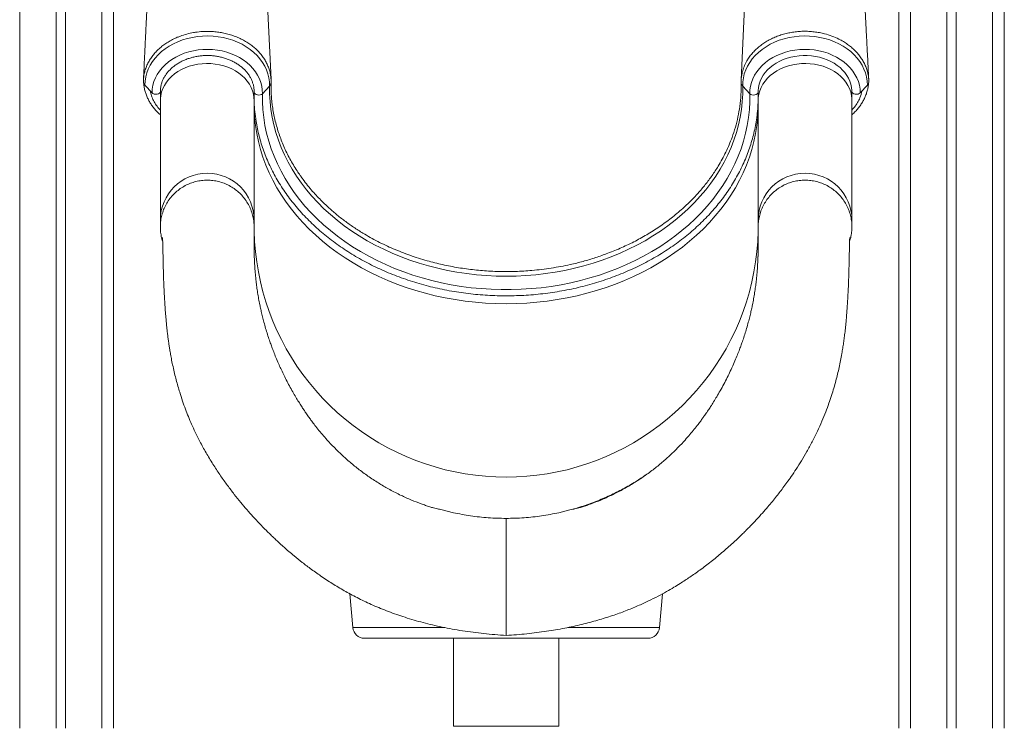
# Model space of a CAD drawing. Units: millimetres. Extents: x -29427 to 16085, y -6422 to 9351.
# Drawn here: x -1445 to -605, y 5958 to 6562 of the extents above; entities that cross this region are included whole.
import ezdxf

# ---------------------------------------------------------------- set-up
doc = ezdxf.new("R2010")
doc.units = ezdxf.units.MM

msp = doc.modelspace()

# ---------------------------------------------------------------- linework, layer by layer
at = {"color": 8, "linetype": 'Continuous', "lineweight": 15}
for p, q in [((-1445.36, 8486.95), (-1445.36, 5958.26)), ((-1375.36, 8486.95), (-1375.36, 5958.26)), ((-685.36, 8486.95), (-685.36, 5958.26)), ((-615.36, 8486.95), (-615.36, 5958.26)), ((-1245.41, 6386.6), (-1245.4, 6385.34)), ((-1161.16, 6044.19), (-1082.98, 6044.19)), ((-977.8, 6044.19), (-899.56, 6044.19))]:
    msp.add_line(p, q, dxfattribs=at)
at = {"color": 7, "linetype": 'Continuous', "lineweight": 15}
for p, q in [((-1414.36, 8486.95), (-1414.36, 5958.26)), ((-1406.36, 8486.95), (-1406.36, 5958.26)), ((-654.36, 8486.95), (-654.36, 5958.26)), ((-646.36, 8486.95), (-646.36, 5958.26)), ((-605.36, 8486.95), (-605.36, 5958.26)), ((-1365.36, 7068.26), (-1365.36, 5958.26)), ((-695.36, 7068.26), (-695.36, 5958.26)), ((-1230.9, 6511.29), (-1245.03, 6818.4)), ((-1332.45, 6499.97), (-1338.56, 6506.61)), ((-1238.28, 6499.25), (-1232.17, 6505.8)), ((-822.44, 6499.25), (-828.55, 6505.8)), ((-728.27, 6499.97), (-722.16, 6506.61)), ((-1325.36, 6501.12), (-1325.36, 6493.54)), ((-1325.36, 6493.54), (-1325.36, 6391.53)), ((-1245.36, 6493.54), (-1245.36, 6501.12)), ((-1245.36, 6391.53), (-1245.36, 6493.54)), ((-815.36, 6501.12), (-815.36, 6493.54)), ((-815.36, 6493.54), (-815.36, 6391.53)), ((-735.36, 6493.54), (-735.36, 6501.12)), ((-735.36, 6391.53), (-735.36, 6493.54)), ((-1187.3, 6407.37), (-1182.23, 6402.54)), ((-873.42, 6407.37), (-878.49, 6402.54)), ((-1325.36, 6391.53), (-1325.36, 6385.72)), ((-1245.36, 6385.72), (-1245.36, 6391.53)), ((-815.36, 6391.53), (-815.36, 6385.72)), ((-735.36, 6385.72), (-735.36, 6391.53)), ((-1086.36, 6144.84), (-1084.83, 6144.37)), ((-1075.32, 6142.06), (-1084.83, 6144.37)), ((-985.39, 6142.06), (-975.89, 6144.37)), ((-1163.68, 6072.97), (-1161.16, 6044.19)), ((-899.56, 6044.19), (-897.05, 6072.92)), ((-909.52, 6035.06), (-1151.2, 6035.06)), ((-1075.36, 6035.06), (-1075.36, 5960.06)), ((-985.36, 5960.06), (-985.36, 6035.06)), ((-985.36, 5960.06), (-1075.36, 5960.06))]:
    msp.add_line(p, q, dxfattribs=at)
at = {"color": 7, "linetype": 'Continuous', "lineweight": 15, "flags": 128}
for points in [[(-815.7, 6818.35), (-822.66, 6666.9), (-829.83, 6511.13)], [(-1232.17, 6505.8), (-1232.26, 6509.28), (-1232.73, 6512.75), (-1233.56, 6516.17), (-1234.75, 6519.53), (-1236.28, 6522.8), (-1238.16, 6525.96), (-1240.36, 6528.98), (-1242.88, 6531.85), (-1245.69, 6534.55), (-1248.77, 6537.05), (-1252.1, 6539.34), (-1255.67, 6541.4), (-1259.44, 6543.22), (-1263.39, 6544.8), (-1267.49, 6546.1), (-1271.72, 6547.13), (-1276.04, 6547.89), (-1280.42, 6548.35), (-1284.84, 6548.53), (-1289.26, 6548.42), (-1293.66, 6548.02), (-1298, 6547.34), (-1302.25, 6546.37), (-1306.38, 6545.12), (-1310.37, 6543.61), (-1314.19, 6541.85), (-1317.8, 6539.84), (-1321.19, 6537.6), (-1324.34, 6535.15), (-1327.21, 6532.5), (-1329.8, 6529.67), (-1332.07, 6526.68), (-1334.03, 6523.55), (-1335.64, 6520.3), (-1336.91, 6516.96), (-1337.83, 6513.55), (-1338.38, 6510.09), (-1338.56, 6506.61)], [(-828.55, 6505.8), (-828.45, 6509.28), (-827.99, 6512.75), (-827.16, 6516.17), (-825.97, 6519.53), (-824.44, 6522.8), (-822.56, 6525.96), (-820.35, 6528.98), (-817.84, 6531.85), (-815.03, 6534.55), (-811.95, 6537.05), (-808.61, 6539.34), (-805.05, 6541.4), (-801.28, 6543.22), (-797.33, 6544.8), (-793.22, 6546.1), (-789, 6547.13), (-784.68, 6547.89), (-780.29, 6548.35), (-775.88, 6548.53), (-771.45, 6548.42), (-767.06, 6548.02), (-762.72, 6547.34), (-758.47, 6546.37), (-754.34, 6545.12), (-750.35, 6543.61), (-746.53, 6541.85), (-742.92, 6539.84), (-739.53, 6537.6), (-736.38, 6535.15), (-733.51, 6532.5), (-730.92, 6529.67), (-728.65, 6526.68), (-726.69, 6523.55), (-725.07, 6520.3), (-723.8, 6516.96), (-722.89, 6513.55), (-722.34, 6510.09), (-722.16, 6506.61)], [(-1238.28, 6499.25), (-1238.38, 6502.51), (-1238.84, 6505.74), (-1239.66, 6508.94), (-1240.84, 6512.06), (-1242.35, 6515.09), (-1244.2, 6518), (-1246.37, 6520.78), (-1248.83, 6523.39), (-1251.58, 6525.82), (-1254.59, 6528.06), (-1257.83, 6530.08), (-1261.29, 6531.86), (-1264.93, 6533.4), (-1268.73, 6534.69), (-1272.66, 6535.7), (-1276.68, 6536.44), (-1280.77, 6536.9), (-1284.9, 6537.08), (-1289.03, 6536.97), (-1293.14, 6536.57), (-1297.18, 6535.89), (-1301.13, 6534.94), (-1304.96, 6533.71), (-1308.64, 6532.23), (-1312.14, 6530.49), (-1315.43, 6528.53), (-1318.49, 6526.34), (-1321.3, 6523.95), (-1323.83, 6521.37), (-1326.06, 6518.63), (-1327.98, 6515.74), (-1329.57, 6512.74), (-1330.82, 6509.63), (-1331.72, 6506.45), (-1332.27, 6503.23), (-1332.45, 6499.97)], [(-822.44, 6499.25), (-822.34, 6502.51), (-821.88, 6505.74), (-821.05, 6508.94), (-819.88, 6512.06), (-818.36, 6515.09), (-816.52, 6518), (-814.35, 6520.78), (-811.88, 6523.39), (-809.14, 6525.82), (-806.13, 6528.06), (-802.89, 6530.08), (-799.43, 6531.86), (-795.79, 6533.4), (-791.99, 6534.69), (-788.06, 6535.7), (-784.04, 6536.44), (-779.94, 6536.9), (-775.82, 6537.08), (-771.69, 6536.97), (-767.58, 6536.57), (-763.54, 6535.89), (-759.59, 6534.94), (-755.76, 6533.71), (-752.08, 6532.23), (-748.58, 6530.49), (-745.29, 6528.53), (-742.22, 6526.34), (-739.42, 6523.95), (-736.89, 6521.37), (-734.65, 6518.63), (-732.74, 6515.74), (-731.14, 6512.74), (-729.89, 6509.63), (-728.99, 6506.45), (-728.45, 6503.23), (-728.27, 6499.97)], [(-815.35, 6501.12), (-815.35, 6501.87), (-815.1, 6504.59), (-814.54, 6507.28), (-813.67, 6509.92), (-812.5, 6512.49), (-811.04, 6514.97), (-809.3, 6517.33), (-807.3, 6519.57), (-805.05, 6521.67), (-802.56, 6523.61), (-799.87, 6525.37), (-796.99, 6526.94), (-793.93, 6528.31), (-790.73, 6529.47), (-787.4, 6530.41), (-783.98, 6531.11), (-780.5, 6531.58), (-776.97, 6531.81), (-773.43, 6531.8), (-769.9, 6531.55), (-766.42, 6531.06), (-763.02, 6530.33), (-759.71, 6529.38), (-756.52, 6528.2), (-753.49, 6526.82), (-750.63, 6525.23), (-747.96, 6523.47), (-745.51, 6521.53), (-743.3, 6519.45), (-741.33, 6517.22), (-739.62, 6514.87), (-738.18, 6512.42), (-737.03, 6509.89), (-736.18, 6507.28), (-735.62, 6504.61), (-735.37, 6501.91), (-735.36, 6501.12), (-735.36, 6501.12)], [(-828.55, 6505.8), (-828.57, 6499.14), (-828.93, 6492.49), (-829.65, 6485.86), (-830.72, 6479.26), (-832.14, 6472.7), (-833.91, 6466.19), (-836.02, 6459.74), (-838.47, 6453.38), (-841.26, 6447.09), (-844.37, 6440.91), (-847.82, 6434.83), (-851.58, 6428.87), (-855.66, 6423.04), (-860.04, 6417.35), (-864.72, 6411.81), (-869.69, 6406.43), (-874.94, 6401.22), (-880.47, 6396.18), (-886.25, 6391.34), (-892.29, 6386.68), (-898.57, 6382.23), (-905.09, 6377.99), (-911.82, 6373.97), (-918.75, 6370.18), (-925.89, 6366.62), (-933.21, 6363.29), (-940.69, 6360.21), (-948.34, 6357.38), (-956.12, 6354.8), (-964.04, 6352.48), (-972.07, 6350.43), (-980.21, 6348.64), (-988.43, 6347.12), (-996.73, 6345.88), (-1005.09, 6344.9), (-1013.49, 6344.21), (-1021.91, 6343.79), (-1030.36, 6343.65), (-1038.8, 6343.79), (-1047.23, 6344.21), (-1055.63, 6344.9), (-1063.99, 6345.88), (-1072.29, 6347.12), (-1080.51, 6348.64), (-1088.64, 6350.43), (-1096.68, 6352.48), (-1104.6, 6354.8), (-1112.38, 6357.38), (-1120.03, 6360.21), (-1127.51, 6363.29), (-1134.83, 6366.62), (-1141.96, 6370.18), (-1148.9, 6373.97), (-1155.63, 6377.99), (-1162.14, 6382.23), (-1168.42, 6386.68), (-1174.46, 6391.34), (-1180.25, 6396.18), (-1185.77, 6401.22), (-1191.03, 6406.43), (-1196, 6411.81), (-1200.68, 6417.35), (-1205.06, 6423.04), (-1209.14, 6428.87), (-1212.9, 6434.83), (-1216.34, 6440.91), (-1219.46, 6447.09), (-1222.25, 6453.38), (-1224.7, 6459.74), (-1226.81, 6466.19), (-1228.58, 6472.7), (-1230, 6479.26), (-1231.07, 6485.86), (-1231.79, 6492.49), (-1232.15, 6499.14), (-1232.17, 6505.8)], [(-1325.36, 6501.12), (-1325.56, 6500.37), (-1326.15, 6499.7), (-1327.05, 6499.18), (-1328.18, 6498.87), (-1329.42, 6498.79), (-1330.62, 6498.97), (-1331.67, 6499.38), (-1332.45, 6499.97)], [(-822.44, 6499.25), (-822.45, 6492.48), (-822.82, 6485.72), (-823.53, 6478.98), (-824.61, 6472.26), (-826.03, 6465.59), (-827.8, 6458.96), (-829.92, 6452.4), (-832.38, 6445.92), (-835.17, 6439.52), (-838.3, 6433.22), (-841.76, 6427.02), (-845.54, 6420.94), (-849.63, 6414.99), (-854.04, 6409.18), (-858.74, 6403.52), (-863.74, 6398.01), (-869.02, 6392.68), (-874.57, 6387.51), (-880.39, 6382.54), (-886.47, 6377.75), (-892.79, 6373.17), (-899.35, 6368.8), (-906.13, 6364.65), (-913.12, 6360.72), (-920.32, 6357.02), (-927.7, 6353.56), (-935.25, 6350.34), (-942.97, 6347.37), (-950.84, 6344.65), (-958.84, 6342.19), (-966.96, 6340), (-975.2, 6338.07), (-983.52, 6336.41), (-991.93, 6335.02), (-1000.4, 6333.9), (-1008.92, 6333.07), (-1017.48, 6332.51), (-1026.06, 6332.23), (-1034.65, 6332.23), (-1043.24, 6332.51), (-1051.79, 6333.07), (-1060.32, 6333.9), (-1068.79, 6335.02), (-1077.2, 6336.41), (-1085.52, 6338.07), (-1093.76, 6340), (-1101.88, 6342.19), (-1109.88, 6344.65), (-1117.75, 6347.37), (-1125.47, 6350.34), (-1133.02, 6353.56), (-1140.4, 6357.02), (-1147.59, 6360.72), (-1154.59, 6364.65), (-1161.37, 6368.8), (-1167.92, 6373.17), (-1174.25, 6377.75), (-1180.32, 6382.54), (-1186.15, 6387.51), (-1191.7, 6392.68), (-1196.98, 6398.01), (-1201.98, 6403.52), (-1206.68, 6409.18), (-1211.08, 6414.99), (-1215.18, 6420.94), (-1218.96, 6427.02), (-1222.41, 6433.22), (-1225.54, 6439.52), (-1228.34, 6445.92), (-1230.8, 6452.4), (-1232.92, 6458.96), (-1234.69, 6465.59), (-1236.11, 6472.26), (-1237.18, 6478.98), (-1237.9, 6485.72), (-1238.27, 6492.48), (-1238.28, 6499.25)], [(-735.36, 6501.12), (-735.16, 6500.37), (-734.57, 6499.7), (-733.66, 6499.18), (-732.53, 6498.87), (-731.3, 6498.79), (-730.1, 6498.97), (-729.05, 6499.38), (-728.27, 6499.97)]]:
    msp.add_lwpolyline(points, dxfattribs=at)
at = {"color": 8, "linetype": 'Continuous', "lineweight": 15, "flags": 128}
for points in [[(-1325.36, 6493.54), (-1325.32, 6494.87), (-1324.99, 6497.84), (-1324.3, 6500.77), (-1323.26, 6503.63), (-1321.88, 6506.4), (-1320.18, 6509.06), (-1318.16, 6511.58), (-1315.86, 6513.94), (-1313.28, 6516.12), (-1310.45, 6518.09), (-1307.4, 6519.85), (-1304.15, 6521.37), (-1300.73, 6522.64), (-1297.18, 6523.66), (-1293.52, 6524.4), (-1289.79, 6524.87), (-1286.02, 6525.06), (-1282.24, 6524.97), (-1278.49, 6524.6), (-1274.8, 6523.95), (-1271.21, 6523.03), (-1267.74, 6521.84), (-1264.43, 6520.41), (-1261.31, 6518.73), (-1258.4, 6516.83), (-1255.73, 6514.72), (-1253.33, 6512.42), (-1251.21, 6509.96), (-1249.4, 6507.34), (-1247.9, 6504.61), (-1246.75, 6501.77), (-1245.93, 6498.87), (-1245.47, 6495.91), (-1245.36, 6493.54)], [(-815.36, 6493.54), (-815.25, 6495.91), (-814.79, 6498.87), (-813.97, 6501.77), (-812.81, 6504.61), (-811.32, 6507.34), (-809.51, 6509.96), (-807.39, 6512.42), (-804.99, 6514.72), (-802.32, 6516.83), (-799.41, 6518.73), (-796.29, 6520.41), (-792.98, 6521.84), (-789.51, 6523.03), (-785.91, 6523.95), (-782.23, 6524.6), (-778.48, 6524.97), (-774.7, 6525.06), (-770.93, 6524.87), (-767.2, 6524.4), (-763.54, 6523.66), (-759.98, 6522.64), (-756.57, 6521.37), (-753.32, 6519.85), (-750.27, 6518.09), (-747.44, 6516.12), (-744.86, 6513.94), (-742.56, 6511.58), (-740.54, 6509.06), (-738.84, 6506.4), (-737.46, 6503.63), (-736.42, 6500.77), (-735.73, 6497.84), (-735.39, 6494.87), (-735.36, 6493.54)], [(-1245.36, 6500.36), (-1245.16, 6499.76), (-1244.58, 6499.07), (-1243.67, 6498.54), (-1242.54, 6498.21), (-1241.31, 6498.12), (-1240.1, 6498.28), (-1239.06, 6498.67), (-1238.28, 6499.25)], [(-815.36, 6500.36), (-815.55, 6499.76), (-816.14, 6499.07), (-817.05, 6498.54), (-818.18, 6498.21), (-819.41, 6498.12), (-820.61, 6498.28), (-821.66, 6498.67), (-822.44, 6499.25)], [(-1245.36, 6486.06), (-1245.36, 6486.02), (-1244.99, 6479.12), (-1244.27, 6472.23), (-1243.19, 6465.38), (-1241.76, 6458.56), (-1239.98, 6451.8), (-1237.84, 6445.1), (-1235.37, 6438.47), (-1232.55, 6431.92), (-1229.4, 6425.48), (-1225.91, 6419.14), (-1222.1, 6412.91), (-1217.97, 6406.82), (-1213.53, 6400.86), (-1208.79, 6395.05), (-1203.75, 6389.4), (-1198.42, 6383.91), (-1192.81, 6378.6), (-1186.93, 6373.48), (-1180.79, 6368.54), (-1174.4, 6363.81), (-1167.77, 6359.29), (-1160.91, 6354.98), (-1153.84, 6350.9), (-1146.56, 6347.05), (-1139.09, 6343.44), (-1131.43, 6340.07), (-1123.61, 6336.94), (-1115.63, 6334.08), (-1107.52, 6331.47), (-1099.27, 6329.12), (-1090.91, 6327.04), (-1082.45, 6325.23), (-1073.9, 6323.69), (-1065.28, 6322.43), (-1056.6, 6321.45), (-1047.88, 6320.75), (-1039.13, 6320.32), (-1030.36, 6320.18), (-1021.59, 6320.32), (-1012.84, 6320.75), (-1004.12, 6321.45), (-995.44, 6322.43), (-986.82, 6323.69), (-978.27, 6325.23), (-969.81, 6327.04), (-961.45, 6329.12), (-953.2, 6331.47), (-945.08, 6334.08), (-937.11, 6336.94), (-929.29, 6340.07), (-921.63, 6343.44), (-914.16, 6347.05), (-906.88, 6350.9), (-899.81, 6354.98), (-892.95, 6359.29), (-886.32, 6363.81), (-879.93, 6368.54), (-873.79, 6373.48), (-867.91, 6378.6), (-862.3, 6383.91), (-856.97, 6389.4), (-851.93, 6395.05), (-847.19, 6400.86), (-842.75, 6406.82), (-838.62, 6412.91), (-834.81, 6419.14), (-831.32, 6425.48), (-828.17, 6431.92), (-825.35, 6438.47), (-822.87, 6445.1), (-820.74, 6451.8), (-818.96, 6458.56), (-817.53, 6465.38), (-816.45, 6472.23), (-815.73, 6479.12), (-815.36, 6486.02), (-815.36, 6486.06)], [(-1245.4, 6384.72), (-1245.36, 6382.03), (-1244.99, 6373.3), (-1244.27, 6364.59), (-1243.19, 6355.93), (-1241.76, 6347.31), (-1239.98, 6338.76), (-1237.84, 6330.29), (-1235.37, 6321.91), (-1232.55, 6313.63), (-1229.4, 6305.49), (-1225.91, 6297.47), (-1222.1, 6289.6), (-1217.97, 6281.9), (-1213.53, 6274.37), (-1208.79, 6267.02), (-1203.75, 6259.87), (-1198.42, 6252.94), (-1192.81, 6246.23), (-1186.93, 6239.75), (-1180.79, 6233.51), (-1174.4, 6227.53), (-1167.77, 6221.81), (-1160.91, 6216.37), (-1153.84, 6211.21), (-1146.56, 6206.34), (-1139.09, 6201.77), (-1131.43, 6197.51), (-1123.61, 6193.56), (-1115.63, 6189.94), (-1107.52, 6186.64), (-1099.27, 6183.67), (-1090.91, 6181.04), (-1082.45, 6178.75), (-1073.9, 6176.81), (-1065.28, 6175.22), (-1056.6, 6173.97), (-1047.88, 6173.08), (-1039.13, 6172.55), (-1030.36, 6172.37), (-1021.59, 6172.55), (-1012.84, 6173.08), (-1004.12, 6173.97), (-995.44, 6175.22), (-986.82, 6176.81), (-978.27, 6178.75), (-969.81, 6181.04), (-961.45, 6183.67), (-953.2, 6186.64), (-945.08, 6189.94), (-937.11, 6193.56), (-929.29, 6197.51), (-921.63, 6201.77), (-914.16, 6206.34), (-906.88, 6211.21), (-899.81, 6216.37), (-892.95, 6221.81), (-886.32, 6227.53), (-879.93, 6233.51), (-873.79, 6239.75), (-867.91, 6246.23), (-862.3, 6252.94), (-856.97, 6259.87), (-851.93, 6267.02), (-847.19, 6274.37), (-842.75, 6281.9), (-838.62, 6289.6), (-834.81, 6297.47), (-831.32, 6305.49), (-828.17, 6313.63), (-825.35, 6321.91), (-822.87, 6330.29), (-820.74, 6338.76), (-818.96, 6347.31), (-817.53, 6355.93), (-816.45, 6364.59), (-815.73, 6373.3), (-815.36, 6382.03), (-815.34, 6383.32)]]:
    msp.add_lwpolyline(points, dxfattribs=at)
at = {"color": 7, "linetype": 'Continuous', "lineweight": 15}
for centre, radius, start, end in [((-1335.25, 6509.85), 4.64, 187.23268, 224.31089), ((-1235.31, 6508.95), 4.45, 314.99469, 357.41576), ((-825.4, 6508.95), 4.45, 182.58424, 225.00531), ((-725.56, 6509.9), 4.74, 315.94855, 349.17427), ((-1111.28, 6497.25), 134.13, 181.54247, 188.24332), ((-949.4, 6497.25), 134.09, 352.21745, 358.45801), ((-1151.2, 6045.06), 10, 185, 270), ((-909.52, 6045.06), 10, 270, 355)]:
    msp.add_arc(centre, radius, start, end, dxfattribs=at)
at = {"color": 8, "linetype": 'Continuous', "lineweight": 15}
for centre in [(-1285.36, 6391.42), (-775.36, 6391.42)]:
    msp.add_arc(centre, 40, 0.16884, 179.83116, dxfattribs=at)
at = {"color": 7, "linetype": 'Continuous', "lineweight": 15}
for points, knots in [([(-1325.66, 6818.26), (-1325.74, 6816.27), (-1325.99, 6810.32), (-1326.39, 6800.72), (-1326.85, 6789.75), (-1327.29, 6779.64), (-1327.69, 6770.39), (-1328.05, 6762), (-1328.36, 6754.93), (-1328.62, 6749.07), (-1328.83, 6744.37), (-1329.01, 6740.26), (-1329.17, 6736.52), (-1329.33, 6732.92), (-1329.5, 6729.29), (-1329.69, 6724.96), (-1329.92, 6719.78), (-1330.2, 6713.57), (-1330.51, 6706.77), (-1330.85, 6699.38), (-1331.21, 6691.39), (-1331.55, 6684.05), (-1331.83, 6677.84), (-1332.05, 6673.19), (-1332.23, 6669.3), (-1332.37, 6666.33), (-1332.47, 6664.17), (-1332.54, 6662.67), (-1332.6, 6661.28), (-1332.68, 6659.6), (-1332.78, 6657.33), (-1332.92, 6654.42), (-1333.08, 6651.05), (-1333.25, 6647.44), (-1333.42, 6643.8), (-1333.66, 6638.61), (-1333.98, 6631.92), (-1334.39, 6623.12), (-1334.84, 6613.58), (-1335.34, 6603.05), (-1335.78, 6593.96), (-1336.13, 6586.59), (-1336.38, 6581.32), (-1336.62, 6576.47), (-1336.83, 6572.09), (-1337.02, 6568.17), (-1337.19, 6564.7), (-1337.32, 6562), (-1337.42, 6559.94), (-1337.49, 6558.35), (-1337.58, 6556.53), (-1337.69, 6554.18), (-1337.84, 6551.1), (-1338.03, 6547.28), (-1338.25, 6542.72), (-1338.51, 6537.42), (-1338.8, 6531.38), (-1339.13, 6524.59), (-1339.47, 6517.7), (-1339.7, 6513.07), (-1339.8, 6510.94)], [0, 0, 0, 0, 0.0194, 0.057874, 0.093577, 0.126511, 0.156674, 0.184067, 0.208689, 0.226092, 0.241661, 0.254897, 0.266474, 0.278147, 0.289993, 0.302012, 0.320395, 0.340552, 0.362658, 0.386714, 0.412719, 0.440666, 0.458295, 0.473433, 0.486081, 0.496237, 0.50247, 0.507165, 0.510891, 0.516056, 0.523552, 0.53304, 0.544467, 0.55641, 0.568232, 0.579933, 0.607035, 0.63347, 0.665708, 0.699934, 0.736147, 0.75444, 0.771762, 0.787552, 0.801812, 0.814541, 0.825741, 0.835669, 0.840951, 0.845858, 0.851142, 0.858736, 0.868736, 0.881142, 0.895954, 0.913173, 0.932797, 0.954828, 0.979265, 1, 1, 1, 1]), ([(-720.96, 6510.87), (-721, 6511.75), (-721.12, 6513.87), (-721.28, 6516.93), (-721.43, 6519.81), (-721.56, 6522.15), (-721.67, 6524.28), (-721.84, 6527.57), (-722.08, 6532.12), (-722.37, 6537.63), (-722.65, 6542.9), (-722.9, 6547.77), (-723.15, 6552.56), (-723.41, 6557.52), (-723.69, 6562.89), (-724, 6568.83), (-724.33, 6575.31), (-724.65, 6581.55), (-724.94, 6587.18), (-725.17, 6591.79), (-725.38, 6595.8), (-725.57, 6599.59), (-725.76, 6603.43), (-725.97, 6607.58), (-726.19, 6612.02), (-726.43, 6616.91), (-726.7, 6622.34), (-727, 6628.31), (-727.3, 6634.41), (-727.59, 6640.42), (-727.87, 6646.13), (-728.13, 6651.69), (-728.39, 6657.11), (-728.64, 6662.28), (-728.86, 6666.94), (-729.05, 6670.97), (-729.21, 6674.35), (-729.35, 6677.45), (-729.49, 6680.53), (-729.65, 6683.84), (-729.81, 6687.34), (-729.98, 6691.13), (-730.17, 6695.29), (-730.38, 6700), (-730.62, 6705.29), (-730.84, 6710.25), (-731.03, 6714.47), (-731.16, 6717.52), (-731.26, 6719.88), (-731.34, 6721.76), (-731.42, 6723.53), (-731.51, 6725.53), (-731.61, 6727.89), (-731.75, 6731.23), (-731.93, 6735.48), (-732.14, 6740.49), (-732.35, 6745.5), (-732.55, 6750.2), (-732.73, 6754.58), (-732.89, 6758.6), (-733.04, 6762.33), (-733.17, 6765.6), (-733.27, 6768.32), (-733.37, 6770.67), (-733.46, 6773.12), (-733.58, 6776.13), (-733.72, 6779.74), (-733.86, 6783.6), (-734.01, 6787.37), (-734.14, 6790.93), (-734.26, 6794.27), (-734.38, 6797.55), (-734.51, 6800.99), (-734.65, 6804.82), (-734.8, 6809.14), (-734.96, 6813.64), (-735.06, 6816.72), (-735.11, 6818.21)], [0, 0, 0, 0, 0.008601, 0.020561, 0.029746, 0.036567, 0.043356, 0.050482, 0.068608, 0.087658, 0.10405, 0.119835, 0.135012, 0.150622, 0.168044, 0.187287, 0.208349, 0.231136, 0.248079, 0.263047, 0.27604, 0.287058, 0.29999, 0.313392, 0.327512, 0.343353, 0.36103, 0.380542, 0.401557, 0.420578, 0.43913, 0.457216, 0.474834, 0.491972, 0.507706, 0.52028, 0.531237, 0.540728, 0.550583, 0.561344, 0.57301, 0.584875, 0.598336, 0.61369, 0.63094, 0.650083, 0.662229, 0.672193, 0.679853, 0.685256, 0.690619, 0.697153, 0.704857, 0.713732, 0.729865, 0.74645, 0.762806, 0.77893, 0.792431, 0.805766, 0.81826, 0.828937, 0.837789, 0.844816, 0.851941, 0.861796, 0.874326, 0.887326, 0.899629, 0.911235, 0.922145, 0.932369, 0.943292, 0.955886, 0.969882, 0.985488, 1, 1, 1, 1]), ([(-1339.84, 6509.27), (-1339.83, 6510.06), (-1339.79, 6512.06), (-1339.37, 6515.27), (-1338.53, 6518.94), (-1337.25, 6522.6), (-1335.57, 6526.13), (-1333.56, 6529.46), (-1331.26, 6532.59), (-1328.6, 6535.57), (-1325.62, 6538.39), (-1322.36, 6540.97), (-1318.82, 6543.34), (-1315, 6545.5), (-1311.43, 6547.17), (-1307.37, 6548.75), (-1302.76, 6550.22), (-1297.91, 6551.29), (-1292.83, 6552.04), (-1287.54, 6552.48), (-1281.76, 6552.4), (-1276.63, 6551.93), (-1272.15, 6551.22), (-1267.72, 6550.2), (-1263.41, 6548.87), (-1259.3, 6547.3), (-1255.37, 6545.46), (-1251.62, 6543.33), (-1248.11, 6540.97), (-1244.9, 6538.4), (-1241.97, 6535.63), (-1239.32, 6532.65), (-1237.01, 6529.51), (-1235.06, 6526.24), (-1233.46, 6522.87), (-1232.22, 6519.37), (-1231.37, 6515.8), (-1230.9, 6512.25), (-1230.84, 6509.92), (-1230.87, 6508.75), (-1230.87, 6508.75)], [0, 0, 0, 0, 0.017464, 0.04417, 0.071068, 0.099357, 0.127875, 0.154149, 0.180423, 0.207459, 0.234495, 0.261143, 0.28779, 0.315234, 0.342678, 0.359828, 0.394165, 0.428915, 0.447289, 0.484085, 0.521389, 0.547682, 0.573975, 0.60103, 0.628086, 0.654392, 0.680697, 0.707768, 0.734838, 0.761141, 0.787444, 0.814511, 0.841578, 0.867868, 0.894158, 0.921211, 0.948264, 0.974029, 0.999966, 1, 1, 1, 1]), ([(-720.91, 6509.01), (-720.94, 6510.21), (-721.01, 6512.6), (-721.6, 6516.21), (-722.55, 6519.81), (-723.89, 6523.31), (-725.59, 6526.71), (-727.62, 6529.98), (-730.03, 6533.12), (-732.76, 6536.09), (-735.77, 6538.86), (-739.04, 6541.4), (-742.62, 6543.74), (-747.02, 6546.18), (-752.35, 6548.48), (-757.93, 6550.24), (-763.02, 6551.41), (-767.5, 6552.08), (-772.1, 6552.46), (-776.81, 6552.57), (-781.46, 6552.32), (-786.03, 6551.73), (-790.47, 6550.9), (-794.86, 6549.75), (-799.09, 6548.27), (-803.13, 6546.56), (-806.96, 6544.61), (-810.62, 6542.35), (-814.01, 6539.87), (-817.1, 6537.22), (-819.9, 6534.35), (-822.41, 6531.29), (-824.16, 6528.71), (-825.48, 6526.44), (-826.83, 6523.81), (-828.31, 6520.06), (-829.66, 6514.78), (-829.78, 6510.97), (-829.85, 6508.75)], [0, 0, 0, 0, 0.02623, 0.052642, 0.079629, 0.106816, 0.133046, 0.159458, 0.186447, 0.213635, 0.23984, 0.266228, 0.29319, 0.32035, 0.359106, 0.39846, 0.424623, 0.450969, 0.477885, 0.504999, 0.532894, 0.559089, 0.585466, 0.612415, 0.639563, 0.665758, 0.692135, 0.719084, 0.746231, 0.772448, 0.798848, 0.825821, 0.852993, 0.863629, 0.880958, 0.915658, 0.950783, 1, 1, 1, 1]), ([(-1325.36, 6501.12), (-1325.35, 6501.56), (-1325.33, 6502.91), (-1325.06, 6505.16), (-1324.44, 6507.84), (-1323.5, 6510.47), (-1322.27, 6513.03), (-1320.74, 6515.49), (-1318.94, 6517.84), (-1316.89, 6520.05), (-1314.58, 6522.12), (-1312.05, 6524.02), (-1309.31, 6525.75), (-1306.38, 6527.28), (-1303.29, 6528.61), (-1300.05, 6529.72), (-1296.7, 6530.61), (-1293.26, 6531.27), (-1289.76, 6531.69), (-1286.22, 6531.87), (-1282.68, 6531.81), (-1279.15, 6531.51), (-1275.68, 6530.96), (-1272.29, 6530.19), (-1269, 6529.18), (-1265.84, 6527.96), (-1262.84, 6526.53), (-1260.01, 6524.9), (-1257.39, 6523.1), (-1254.98, 6521.13), (-1252.81, 6519), (-1250.89, 6516.75), (-1249.24, 6514.37), (-1247.87, 6511.9), (-1246.78, 6509.34), (-1245.98, 6506.72), (-1245.49, 6504.04), (-1245.35, 6502.17), (-1245.36, 6501.19), (-1245.36, 6501.12)], [0, 0, 0, 0, 0.014087, 0.042964, 0.071812, 0.100561, 0.12917, 0.157626, 0.185935, 0.214116, 0.242194, 0.270195, 0.29814, 0.326047, 0.353931, 0.3818, 0.409661, 0.437517, 0.46537, 0.49322, 0.521066, 0.548907, 0.576741, 0.604568, 0.632388, 0.660202, 0.688012, 0.715824, 0.743647, 0.771494, 0.799381, 0.827331, 0.855369, 0.883524, 0.911822, 0.940281, 0.968903, 0.997667, 1, 1, 1, 1]), ([(-1339.59, 6508.47), (-1339.5, 6507.45), (-1339.3, 6505.31), (-1338.6, 6502.08), (-1337.61, 6498.8), (-1336.3, 6495.6), (-1334.71, 6492.51), (-1332.82, 6489.54), (-1330.68, 6486.7), (-1328.24, 6484.02), (-1326.45, 6482.22), (-1325.42, 6481.38), (-1325.36, 6481.33)], [0, 0, 0, 0, 0.101224, 0.212908, 0.324599, 0.436132, 0.547384, 0.658158, 0.768414, 0.880587, 0.993327, 1, 1, 1, 1]), ([(-1230.87, 6508.75), (-1230.88, 6506.12), (-1230.92, 6500.86), (-1230.46, 6494.72), (-1230.04, 6490.98), (-1229.78, 6488.94), (-1229.1, 6484.09), (-1227.46, 6475.82), (-1224.29, 6464.96), (-1220.13, 6454.21), (-1214.97, 6443.65), (-1210.09, 6435.48), (-1206.82, 6430.64), (-1205.17, 6428.28), (-1201.83, 6423.66), (-1195.98, 6416.3), (-1190.08, 6410.23), (-1187.3, 6407.37)], [0, 0, 0, 0, 0.072156, 0.144493, 0.168983, 0.175349, 0.200816, 0.302742, 0.404924, 0.507106, 0.611401, 0.715696, 0.755096, 0.76204, 0.789818, 0.901005, 1, 1, 1, 1]), ([(-873.42, 6407.37), (-871.13, 6409.7), (-866.57, 6414.36), (-860.35, 6421.77), (-854.6, 6429.46), (-848.59, 6438.65), (-842.71, 6449.45), (-837.98, 6460.61), (-834.7, 6470.66), (-832.48, 6479.5), (-830.85, 6488.81), (-829.86, 6498.36), (-829.86, 6504.93), (-829.86, 6508.11)], [0, 0, 0, 0, 0.081392, 0.162784, 0.245218, 0.327651, 0.448574, 0.569496, 0.652445, 0.735461, 0.818409, 0.911916, 1, 1, 1, 1]), ([(-735.36, 6481.39), (-735.3, 6481.44), (-734.26, 6482.29), (-732.46, 6484.11), (-729.99, 6486.85), (-727.81, 6489.76), (-725.91, 6492.8), (-724.31, 6495.94), (-723.02, 6499.16), (-722.05, 6502.44), (-721.4, 6505.53), (-721.23, 6507.53), (-721.15, 6508.42)], [0, 0, 0, 0, 0.006917, 0.121102, 0.235243, 0.349219, 0.462918, 0.576254, 0.688907, 0.800408, 0.911686, 1, 1, 1, 1]), ([(-1244, 6477.81), (-1243.99, 6477.71), (-1243.71, 6475.45), (-1242.88, 6471.04), (-1241.49, 6464.61), (-1239.75, 6458.22), (-1237.71, 6451.9), (-1235.37, 6445.63), (-1232.72, 6439.45), (-1229.78, 6433.35), (-1226.54, 6427.34), (-1223.01, 6421.43), (-1219.2, 6415.64), (-1215.11, 6409.97), (-1210.75, 6404.42), (-1206.13, 6399.01), (-1201.24, 6393.74), (-1196.1, 6388.63), (-1190.72, 6383.68), (-1185.1, 6378.89), (-1179.26, 6374.28), (-1173.19, 6369.85), (-1166.92, 6365.61), (-1160.44, 6361.56), (-1153.77, 6357.71), (-1146.92, 6354.07), (-1139.9, 6350.63), (-1132.72, 6347.42), (-1125.39, 6344.42), (-1117.92, 6341.65), (-1110.32, 6339.11), (-1102.6, 6336.8), (-1094.77, 6334.72), (-1086.86, 6332.89), (-1078.85, 6331.3), (-1070.78, 6329.95), (-1062.65, 6328.84), (-1054.47, 6327.99), (-1046.26, 6327.38), (-1038.02, 6327.02), (-1029.77, 6326.92), (-1021.52, 6327.06), (-1013.29, 6327.45), (-1005.08, 6328.09), (-996.9, 6328.99), (-988.78, 6330.12), (-980.71, 6331.51), (-972.72, 6333.14), (-964.82, 6335.01), (-957.01, 6337.11), (-949.3, 6339.46), (-941.72, 6342.03), (-934.27, 6344.84), (-926.95, 6347.87), (-919.79, 6351.12), (-912.79, 6354.58), (-905.97, 6358.26), (-899.32, 6362.14), (-892.87, 6366.22), (-886.63, 6370.49), (-880.59, 6374.95), (-874.77, 6379.59), (-869.18, 6384.4), (-863.83, 6389.38), (-858.73, 6394.52), (-853.88, 6399.82), (-849.29, 6405.25), (-844.96, 6410.82), (-840.91, 6416.52), (-837.14, 6422.34), (-833.66, 6428.27), (-830.46, 6434.3), (-827.56, 6440.42), (-824.96, 6446.62), (-822.66, 6452.9), (-820.67, 6459.24), (-818.98, 6465.64), (-817.63, 6472.08), (-816.84, 6476.51), (-816.58, 6478.79), (-816.57, 6478.9)], [0, 0, 0, 0, 0.000595, 0.013679, 0.026764, 0.039852, 0.052944, 0.06604, 0.079139, 0.092244, 0.105353, 0.118467, 0.131585, 0.144709, 0.157836, 0.170968, 0.184104, 0.197244, 0.210387, 0.223532, 0.23668, 0.249831, 0.262983, 0.276138, 0.289293, 0.30245, 0.315607, 0.328766, 0.341925, 0.355084, 0.368244, 0.381404, 0.394564, 0.407724, 0.420885, 0.434045, 0.447206, 0.460366, 0.473527, 0.486687, 0.499848, 0.513009, 0.52617, 0.539331, 0.552492, 0.565653, 0.578815, 0.591976, 0.605138, 0.6183, 0.631462, 0.644624, 0.657786, 0.670948, 0.68411, 0.697272, 0.710433, 0.723594, 0.736754, 0.749912, 0.76307, 0.776226, 0.789379, 0.802531, 0.81568, 0.828827, 0.84197, 0.855109, 0.868244, 0.881375, 0.894501, 0.907623, 0.92074, 0.933851, 0.946958, 0.96006, 0.973157, 0.98625, 0.99934, 1, 1, 1, 1]), ([(-1245.4, 6385.73), (-1245.42, 6387.1), (-1245.48, 6390.08), (-1246.28, 6394.64), (-1247.65, 6399.33), (-1249.61, 6403.81), (-1252.09, 6408.02), (-1255.07, 6411.9), (-1258.5, 6415.39), (-1262.34, 6418.43), (-1266.52, 6420.98), (-1270.98, 6423.01), (-1275.65, 6424.48), (-1280.47, 6425.37), (-1285.37, 6425.67), (-1290.26, 6425.37), (-1295.08, 6424.48), (-1299.75, 6423.01), (-1304.21, 6420.98), (-1308.39, 6418.42), (-1312.23, 6415.38), (-1315.66, 6411.89), (-1318.64, 6408.01), (-1321.12, 6403.8), (-1323.07, 6399.32), (-1324.45, 6394.63), (-1325.25, 6389.81), (-1325.46, 6384.93), (-1325.03, 6380.07), (-1324.33, 6376.25), (-1323.58, 6374.13), (-1323.37, 6373.55)], [0, 0, 0, 0, 0.029722, 0.065159, 0.100596, 0.136033, 0.17147, 0.206907, 0.242344, 0.277781, 0.313218, 0.348655, 0.384092, 0.419529, 0.454966, 0.490403, 0.52584, 0.561277, 0.596715, 0.632152, 0.667589, 0.703026, 0.738463, 0.7739, 0.809337, 0.844774, 0.880211, 0.915648, 0.951085, 0.986522, 1, 1, 1, 1]), ([(-737.34, 6373.55), (-737.14, 6374.14), (-736.38, 6376.25), (-735.69, 6380.08), (-735.26, 6384.93), (-735.47, 6389.82), (-736.27, 6394.63), (-737.65, 6399.32), (-739.6, 6403.8), (-742.08, 6408.01), (-745.06, 6411.89), (-748.49, 6415.38), (-752.33, 6418.42), (-756.51, 6420.98), (-760.97, 6423.01), (-765.64, 6424.48), (-770.46, 6425.37), (-775.35, 6425.67), (-780.25, 6425.37), (-785.07, 6424.48), (-789.74, 6423.01), (-794.2, 6420.98), (-798.38, 6418.43), (-802.22, 6415.39), (-805.65, 6411.9), (-808.63, 6408.02), (-811.11, 6403.81), (-813.06, 6399.33), (-814.44, 6394.64), (-815.24, 6390.08), (-815.29, 6387.1), (-815.32, 6385.73)], [0, 0, 0, 0, 0.013495, 0.048931, 0.084368, 0.119804, 0.15524, 0.190677, 0.226113, 0.26155, 0.296986, 0.332423, 0.367859, 0.403296, 0.438732, 0.474169, 0.509605, 0.545042, 0.580478, 0.615914, 0.651351, 0.686787, 0.722224, 0.75766, 0.793097, 0.828533, 0.86397, 0.899406, 0.934843, 0.970279, 1, 1, 1, 1]), ([(-1182.23, 6402.54), (-1179.98, 6400.54), (-1175.47, 6396.53), (-1168.2, 6390.86), (-1160.58, 6385.46), (-1151.23, 6379.49), (-1140.01, 6373.22), (-1126.63, 6366.9), (-1112.54, 6361.37), (-1100.58, 6357.57), (-1089.02, 6354.5), (-1077.88, 6352.02), (-1064.27, 6349.79), (-1050.49, 6348.32), (-1036.53, 6347.59), (-1022.46, 6347.64), (-1007.49, 6348.53), (-991.82, 6350.41), (-977.29, 6353.16), (-964.71, 6356.28), (-954.01, 6359.47), (-942.93, 6363.37), (-931.57, 6368.05), (-920.04, 6373.6), (-908.93, 6379.81), (-898.33, 6386.63), (-888.04, 6394.15), (-881.73, 6399.69), (-878.49, 6402.54)], [0, 0, 0, 0, 0.029553, 0.059106, 0.08897, 0.118834, 0.163706, 0.208578, 0.254564, 0.300549, 0.32064, 0.360841, 0.401234, 0.441531, 0.481828, 0.522925, 0.564021, 0.612398, 0.660775, 0.69396, 0.727172, 0.760357, 0.799481, 0.838694, 0.877907, 0.917856, 0.957804, 1, 1, 1, 1]), ([(-1086.37, 6144.79), (-1086.89, 6144.91), (-1087.99, 6145.15), (-1090.01, 6145.6), (-1092.55, 6146.23), (-1095.65, 6147.12), (-1099.2, 6148.32), (-1104.4, 6150.17), (-1111.42, 6152.93), (-1120.35, 6156.92), (-1129.43, 6161.54), (-1138.49, 6166.77), (-1147.21, 6172.43), (-1155.62, 6178.56), (-1163.45, 6184.91), (-1170.59, 6191.3), (-1177.09, 6197.66), (-1182.55, 6203.48), (-1187.12, 6208.7), (-1190.86, 6213.22), (-1194.06, 6217.31), (-1196.67, 6220.78), (-1198.58, 6223.41), (-1200.05, 6225.5), (-1201.42, 6227.48), (-1203.08, 6229.93), (-1205.12, 6233.02), (-1207.4, 6236.63), (-1209.89, 6240.71), (-1212.53, 6245.23), (-1215.28, 6250.19), (-1217.95, 6255.27), (-1220.41, 6260.2), (-1222.58, 6264.79), (-1224.71, 6269.53), (-1226.74, 6274.31), (-1228.63, 6279.03), (-1230.2, 6283.18), (-1231.69, 6287.31), (-1233.2, 6291.74), (-1234.79, 6296.74), (-1236.29, 6301.83), (-1237.63, 6306.78), (-1238.76, 6311.32), (-1239.71, 6315.49), (-1240.63, 6319.84), (-1241.54, 6324.57), (-1242.39, 6329.67), (-1243.12, 6334.65), (-1243.7, 6339.35), (-1244.15, 6343.59), (-1244.44, 6346.9), (-1244.65, 6349.58), (-1244.81, 6351.83), (-1244.95, 6354.19), (-1245.07, 6356.52), (-1245.16, 6358.66), (-1245.23, 6360.45), (-1245.28, 6361.89), (-1245.31, 6363.02), (-1245.33, 6364), (-1245.35, 6365.05), (-1245.38, 6366.3), (-1245.4, 6367.8), (-1245.41, 6369.5), (-1245.42, 6371.36), (-1245.42, 6373.33), (-1245.41, 6375.33), (-1245.4, 6377.28), (-1245.38, 6379.09), (-1245.37, 6380.68), (-1245.37, 6381.83), (-1245.36, 6383.04), (-1245.36, 6384.36), (-1245.36, 6385.27), (-1245.36, 6385.73)], [0, 0, 0, 0, 0.00433, 0.009157, 0.014019, 0.020813, 0.028216, 0.036153, 0.05349, 0.072801, 0.094075, 0.113794, 0.134879, 0.155821, 0.175895, 0.195146, 0.21351, 0.230829, 0.243702, 0.255964, 0.266846, 0.275836, 0.282928, 0.287172, 0.291819, 0.298112, 0.306059, 0.315675, 0.325878, 0.337495, 0.350519, 0.36408, 0.376857, 0.388848, 0.400066, 0.414251, 0.427015, 0.43837, 0.448363, 0.4617, 0.476539, 0.492693, 0.508346, 0.523074, 0.536666, 0.550043, 0.567952, 0.587178, 0.606706, 0.626072, 0.644305, 0.660964, 0.670898, 0.681681, 0.693318, 0.705753, 0.717593, 0.727792, 0.735921, 0.742615, 0.747883, 0.753536, 0.761303, 0.770602, 0.78179, 0.794867, 0.809838, 0.826714, 0.845514, 0.86627, 0.889027, 0.913844, 0.940631, 0.969349, 1, 1, 1, 1]), ([(-815.36, 6385.73), (-815.36, 6385.27), (-815.36, 6384.36), (-815.35, 6383.04), (-815.35, 6381.83), (-815.35, 6380.68), (-815.33, 6379.09), (-815.32, 6377.28), (-815.31, 6375.33), (-815.3, 6373.33), (-815.3, 6371.36), (-815.31, 6369.5), (-815.32, 6367.8), (-815.34, 6366.33), (-815.36, 6365.13), (-815.38, 6364.17), (-815.4, 6363.3), (-815.43, 6362.34), (-815.46, 6361.17), (-815.51, 6359.76), (-815.59, 6357.85), (-815.7, 6355.45), (-815.86, 6352.69), (-816.04, 6350), (-816.26, 6347.04), (-816.57, 6343.59), (-817.02, 6339.35), (-817.6, 6334.65), (-818.33, 6329.67), (-819.18, 6324.57), (-820.09, 6319.84), (-821, 6315.49), (-821.96, 6311.32), (-823.09, 6306.78), (-824.43, 6301.83), (-825.93, 6296.74), (-827.52, 6291.74), (-829.04, 6287.29), (-830.54, 6283.1), (-832.15, 6278.87), (-834.09, 6274.03), (-836.43, 6268.56), (-838.99, 6262.94), (-841.75, 6257.26), (-844.62, 6251.72), (-847.62, 6246.24), (-850.55, 6241.18), (-853.27, 6236.7), (-855.72, 6232.84), (-857.84, 6229.62), (-859.54, 6227.12), (-860.98, 6225.05), (-862.42, 6223.02), (-864.3, 6220.44), (-866.81, 6217.11), (-869.98, 6213.07), (-873.66, 6208.62), (-878.19, 6203.45), (-883.63, 6197.66), (-890.12, 6191.3), (-897.27, 6184.91), (-905.09, 6178.56), (-913.51, 6172.43), (-922.23, 6166.77), (-931.29, 6161.54), (-940.37, 6156.92), (-949.3, 6152.93), (-956.32, 6150.17), (-961.52, 6148.32), (-965.07, 6147.12), (-968.17, 6146.23), (-970.71, 6145.6), (-972.73, 6145.15), (-973.83, 6144.91), (-974.35, 6144.79)], [0, 0, 0, 0, 0.030651, 0.059369, 0.086157, 0.110973, 0.133731, 0.154486, 0.173286, 0.190162, 0.205133, 0.21821, 0.229398, 0.238698, 0.245846, 0.251247, 0.255808, 0.26148, 0.268335, 0.276379, 0.285622, 0.300115, 0.314261, 0.327239, 0.339037, 0.355695, 0.373928, 0.393294, 0.412822, 0.432048, 0.449957, 0.463334, 0.476927, 0.491655, 0.507308, 0.523461, 0.5383, 0.551638, 0.561825, 0.573425, 0.586487, 0.601022, 0.617051, 0.630714, 0.645342, 0.66001, 0.673024, 0.684325, 0.694469, 0.702739, 0.709148, 0.713753, 0.718588, 0.724743, 0.733688, 0.744459, 0.756522, 0.76917, 0.78649, 0.804853, 0.824105, 0.844179, 0.865121, 0.886206, 0.905925, 0.927199, 0.94651, 0.963847, 0.971784, 0.979187, 0.985981, 0.990843, 0.99567, 1, 1, 1, 1]), ([(-1323.52, 6376.56), (-1323.52, 6376.57), (-1323.53, 6376.61), (-1323.51, 6376.43), (-1323.48, 6375.89), (-1323.43, 6375.05), (-1323.39, 6373.97), (-1323.34, 6372.55), (-1323.29, 6370.77), (-1323.23, 6368.43), (-1323.17, 6365.44), (-1323.1, 6361.88), (-1323.03, 6358.09), (-1322.94, 6354.2), (-1322.84, 6349.96), (-1322.71, 6345.42), (-1322.54, 6340.44), (-1322.34, 6335.28), (-1322.08, 6329.75), (-1321.76, 6323.81), (-1321.37, 6317.68), (-1320.93, 6311.58), (-1320.49, 6306.48), (-1320.09, 6302.28), (-1319.74, 6298.85), (-1319.33, 6295.24), (-1318.87, 6291.57), (-1318.38, 6287.98), (-1317.87, 6284.52), (-1317.3, 6280.93), (-1316.6, 6276.84), (-1315.69, 6272.01), (-1314.57, 6266.57), (-1313.28, 6260.91), (-1311.88, 6255.34), (-1310.41, 6249.97), (-1308.64, 6243.98), (-1306.52, 6237.47), (-1304.04, 6230.53), (-1301.45, 6223.92), (-1298.68, 6217.39), (-1295.26, 6209.93), (-1291, 6201.44), (-1285.71, 6191.89), (-1280, 6182.52), (-1274.07, 6173.58), (-1268.24, 6165.4), (-1262.47, 6157.82), (-1256.95, 6150.97), (-1251.65, 6144.73), (-1246.33, 6138.75), (-1240.79, 6132.8), (-1235.86, 6127.76), (-1231.95, 6123.9), (-1229.13, 6121.19), (-1226.33, 6118.54), (-1223.2, 6115.66), (-1219.64, 6112.46), (-1215.64, 6108.97), (-1210.52, 6104.66), (-1204.11, 6099.49), (-1196.18, 6093.48), (-1187.22, 6087.15), (-1177.49, 6080.83), (-1167.03, 6074.64), (-1155.89, 6068.72), (-1143.75, 6063.01), (-1130.57, 6057.62), (-1116.34, 6052.65), (-1101.04, 6048.2), (-1084.72, 6044.36), (-1067.44, 6041.23), (-1049.23, 6038.8), (-1036.74, 6037.87), (-1030.36, 6037.39)], [0, 0, 0, 0, 0.002571, 0.010936, 0.019185, 0.027589, 0.03683, 0.046932, 0.057923, 0.069835, 0.085391, 0.101116, 0.116175, 0.13055, 0.144199, 0.160087, 0.174763, 0.189597, 0.204976, 0.220929, 0.237153, 0.252315, 0.26621, 0.273691, 0.281515, 0.289696, 0.298084, 0.305967, 0.313244, 0.320435, 0.328858, 0.33908, 0.350656, 0.362311, 0.373453, 0.384089, 0.394222, 0.408737, 0.422101, 0.434438, 0.446909, 0.459833, 0.477503, 0.495999, 0.515316, 0.532472, 0.549201, 0.564761, 0.579107, 0.592193, 0.604677, 0.618087, 0.631757, 0.638934, 0.644733, 0.650747, 0.657609, 0.665323, 0.673888, 0.683308, 0.697663, 0.713678, 0.731353, 0.750678, 0.769669, 0.789986, 0.811564, 0.834438, 0.858672, 0.884342, 0.911337, 0.939571, 0.969105, 1, 1, 1, 1]), ([(-1245.37, 6380.78), (-1245.37, 6380.15), (-1245.37, 6378.88), (-1245.4, 6375.6), (-1245.41, 6371.29), (-1245.39, 6366.2), (-1245.27, 6362.05), (-1245.22, 6360.1)], [0, 0, 0, 0, 0.20496, 0.409548, 0.614521, 0.818493, 1, 1, 1, 1]), ([(-1030.36, 6037.39), (-1024.45, 6037.83), (-1012.95, 6038.68), (-996.26, 6040.81), (-980.6, 6043.47), (-965.99, 6046.65), (-952.45, 6050.24), (-940.01, 6054.13), (-928.68, 6058.23), (-918.42, 6062.43), (-909.21, 6066.63), (-900.99, 6070.73), (-893.75, 6074.66), (-887.52, 6078.27), (-882.26, 6081.5), (-877.76, 6084.38), (-873.57, 6087.17), (-869.35, 6090.08), (-864.92, 6093.25), (-860.28, 6096.7), (-855.59, 6100.33), (-850.87, 6104.12), (-846.15, 6108.05), (-841.49, 6112.09), (-837.21, 6115.94), (-833.59, 6119.29), (-830.92, 6121.83), (-829.04, 6123.65), (-827.62, 6125.04), (-826.04, 6126.6), (-823.97, 6128.68), (-821.31, 6131.4), (-817.53, 6135.36), (-813.09, 6140.19), (-808.39, 6145.53), (-804.23, 6150.45), (-800.59, 6154.91), (-797.28, 6159.11), (-794.08, 6163.3), (-790.71, 6167.87), (-786.92, 6173.22), (-782.74, 6179.43), (-778.23, 6186.55), (-773.63, 6194.33), (-769.06, 6202.73), (-764.76, 6211.38), (-760.95, 6219.87), (-757.71, 6227.81), (-755, 6235.15), (-752.74, 6241.91), (-750.77, 6248.33), (-749.08, 6254.4), (-747.59, 6260.3), (-746.27, 6266.03), (-745.06, 6271.84), (-744.04, 6277.28), (-743.2, 6282.27), (-742.5, 6286.82), (-741.85, 6291.52), (-741.23, 6296.56), (-740.72, 6301.27), (-740.33, 6305.3), (-740.07, 6308.33), (-739.87, 6310.79), (-739.71, 6312.84), (-739.51, 6315.42), (-739.28, 6318.83), (-739.01, 6323.01), (-738.76, 6327.46), (-738.52, 6332.15), (-738.3, 6337.24), (-738.11, 6342.32), (-737.95, 6347.31), (-737.82, 6352.11), (-737.72, 6356.73), (-737.63, 6360.89), (-737.57, 6364.4), (-737.51, 6367.42), (-737.45, 6369.95), (-737.39, 6372.05), (-737.34, 6373.72), (-737.29, 6374.9), (-737.25, 6375.76), (-737.21, 6376.34), (-737.19, 6376.6), (-737.2, 6376.56), (-737.2, 6376.55)], [0, 0, 0, 0, 0.0285339, 0.0555061, 0.0809624, 0.1049452, 0.1274597, 0.1483687, 0.1676855, 0.1854532, 0.2016996, 0.2164398, 0.2296673, 0.2413421, 0.2510823, 0.259382, 0.2670821, 0.2753082, 0.2840649, 0.2933504, 0.303162, 0.3126152, 0.3225044, 0.3328165, 0.342357, 0.3502946, 0.356635, 0.3601822, 0.3629352, 0.3662336, 0.3709715, 0.3771303, 0.3846864, 0.3975032, 0.4090387, 0.4192962, 0.4289065, 0.437138, 0.4454072, 0.4546492, 0.4648442, 0.4775605, 0.4914534, 0.5065008, 0.5226931, 0.5398145, 0.5562044, 0.5714705, 0.5856761, 0.5988649, 0.6110659, 0.6235815, 0.6349677, 0.6463817, 0.6582348, 0.6705071, 0.6801499, 0.6896671, 0.699576, 0.7107445, 0.723146, 0.7315681, 0.7386805, 0.7445019, 0.7491065, 0.7536285, 0.7635182, 0.7747079, 0.785876, 0.798682, 0.8131505, 0.829229, 0.8440983, 0.8600687, 0.876995, 0.893112, 0.907663, 0.9207335, 0.9343289, 0.9460482, 0.9568653, 0.9683352, 0.9774799, 0.9870087, 0.9968052, 1, 1, 1, 1]), ([(-815.35, 6380.78), (-815.35, 6380.15), (-815.35, 6378.88), (-815.32, 6375.6), (-815.31, 6371.29), (-815.33, 6366.18), (-815.45, 6362.01), (-815.5, 6360.04)], [0, 0, 0, 0, 0.204575, 0.408778, 0.613366, 0.816955, 1, 1, 1, 1]), ([(-909.83, 6175.23), (-912.31, 6173.51), (-918.14, 6169.48), (-927.89, 6163.68), (-935.31, 6159.93), (-939.07, 6158.04)], [0, 0, 0, 0, 0.268714, 0.629431, 1, 1, 1, 1]), ([(-939.07, 6158.04), (-942.93, 6156.26), (-950.75, 6152.67), (-963.05, 6148.08), (-971.57, 6145.62), (-975.89, 6144.37)], [0, 0, 0, 0, 0.324531, 0.657801, 1, 1, 1, 1]), ([(-1030.36, 6137.2), (-1035.46, 6137.31), (-1045.6, 6137.53), (-1060.64, 6139.17), (-1070.45, 6141.1), (-1075.32, 6142.06)], [0, 0, 0, 0, 0.337743, 0.671026, 1, 1, 1, 1]), ([(-1030.36, 6137.2), (-1025.26, 6137.31), (-1015.12, 6137.53), (-1000.08, 6139.17), (-990.27, 6141.1), (-985.39, 6142.06)], [0, 0, 0, 0, 0.337743, 0.671026, 1, 1, 1, 1]), ([(-1030.36, 6137.2), (-1030.36, 6137), (-1030.36, 6136.61), (-1030.36, 6135.39), (-1030.36, 6133.75), (-1030.36, 6131.44), (-1030.36, 6128.32), (-1030.36, 6124.26), (-1030.36, 6119.61), (-1030.36, 6114.44), (-1030.36, 6108.81), (-1030.36, 6103.29), (-1030.36, 6098.03), (-1030.36, 6093.14), (-1030.36, 6088.12), (-1030.36, 6083.03), (-1030.36, 6077.98), (-1030.36, 6073.09), (-1030.36, 6068.41), (-1030.36, 6063.48), (-1030.36, 6058.43), (-1030.36, 6053.43), (-1030.36, 6048.99), (-1030.36, 6045.19), (-1030.36, 6042.06), (-1030.36, 6039.87), (-1030.36, 6038.44), (-1030.36, 6037.66), (-1030.36, 6037.33), (-1030.36, 6037.41), (-1030.36, 6037.42)], [0, 0, 0, 0, 0.033522, 0.066416, 0.098829, 0.13088, 0.173212, 0.215268, 0.257197, 0.299125, 0.341181, 0.383513, 0.415565, 0.447977, 0.480871, 0.514393, 0.547916, 0.58081, 0.613222, 0.645274, 0.687606, 0.729662, 0.77159, 0.813519, 0.855575, 0.897907, 0.929958, 0.962371, 0.995265, 1, 1, 1, 1])]:
    msp.add_open_spline(points, degree=3, knots=knots, dxfattribs=at)
at = {"color": 8, "linetype": 'Continuous', "lineweight": 15}
for points, knots in [([(-1334.01, 6501.67), (-1333.89, 6501.01), (-1333.49, 6498.91), (-1332.19, 6495.47), (-1330.12, 6491.42), (-1327.84, 6488), (-1326.05, 6486.07), (-1325.36, 6485.31)], [0, 0, 0, 0, 0.111348, 0.355274, 0.599977, 0.843903, 1, 1, 1, 1]), ([(-735.36, 6485.38), (-734.62, 6486.19), (-732.81, 6488.19), (-730.52, 6491.68), (-728.14, 6496.27), (-727.24, 6499.68), (-726.72, 6501.66)], [0, 0, 0, 0, 0.167983, 0.414486, 0.660204, 1, 1, 1, 1]), ([(-815.35, 6380.78), (-815.35, 6380.56), (-815.35, 6380.12), (-815.34, 6379.16), (-815.34, 6378.73), (-815.34, 6378.44), (-815.34, 6378.42), (-815.34, 6378.42), (-815.34, 6378.41), (-815.34, 6378.41), (-815.34, 6378.41), (-815.34, 6378.41), (-815.34, 6378.41)], [0, 0, 0, 0, 0.42551, 0.850975, 0.99399, 0.998475, 0.998847, 0.999339, 0.99952, 0.999703, 0.999866, 1, 1, 1, 1])]:
    msp.add_open_spline(points, degree=3, knots=knots, dxfattribs=at)

doc.saveas('drawing.dxf')
